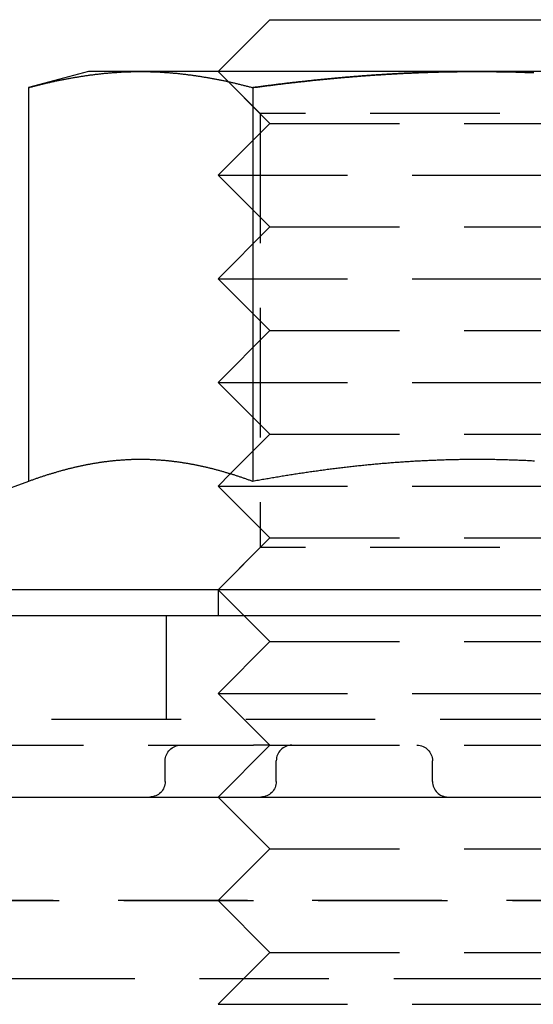
# Model space of a CAD drawing. Extents: x 306 to 829, y -246 to 407.
# Drawn here: x 360 to 370, y 388 to 407 of the extents above; entities that cross this region are included whole.
import ezdxf

# ---------------------------------------------------------------- set-up
doc = ezdxf.new("R2010")
doc.units = 0
doc.header["$LTSCALE"] = 10
doc.linetypes.add('VERDECKT', pattern=[0.375, 0.25, -0.125])
doc.layers.get('0').update_dxf_attribs({"linetype": 'CONTINUOUS'})
doc.layers.add('STEMPEL', color=3, linetype='CONTINUOUS')

# ---------------------------------------------------------------- blocks, each defined once
blk = doc.blocks.new('A$C406EFD8E')
at = {"extrusion": (0, 1, -2e-16)}
for p, q in [((59.635459, 240), (58.635459, 239)), ((59.635459, 240), (67.635459, 240)), ((56.135459, 239), (54.975205, 238.689111)), ((57.140269, 239), (56.135459, 239)), ((63.635459, 239), (57.140269, 239)), ((70.13065, 239), (63.635459, 239)), ((54.975205, 238.689111), (54.975205, 231.090357)), ((59.305332, 238.689111), (59.305332, 231.090357)), ((58.871297, 231.235838), (58.871251, 231.235792)), ((54.975205, 231.090357), (53.228944, 230.454769)), ((63.635459, 229), (53.485459, 229)), ((73.785459, 229), (63.635459, 229)), ((44.170993, 228.5), (83.099926, 228.5)), ((8.067044, 225), (119.203875, 225))]:
    blk.add_line(p, q, dxfattribs=at)
at = {"color": 1, "linetype": 'VERDECKT', "extrusion": (0, 1, -2e-16)}
for p, q in [((59.635459, 238), (58.635459, 239)), ((59.447459, 238.188), (58.635459, 239)), ((67.823459, 238.188), (59.447459, 238.188)), ((59.447459, 238.188), (59.447459, 229.812)), ((59.635459, 238), (58.635459, 237)), ((59.635459, 238), (67.635459, 238)), ((58.635459, 237), (68.635459, 237)), ((59.635459, 236), (58.635459, 237)), ((59.635459, 236), (58.635459, 235)), ((59.635459, 236), (67.635459, 236)), ((58.635459, 235), (68.635459, 235)), ((59.635459, 234), (58.635459, 235)), ((59.635459, 234), (58.635459, 233)), ((59.635459, 234), (67.635459, 234)), ((58.635459, 233), (68.635459, 233)), ((59.635459, 232), (58.635459, 233)), ((59.635459, 232), (58.871297, 231.235838)), ((59.635459, 232), (67.635459, 232)), ((58.871251, 231.235792), (58.635459, 231)), ((58.635459, 231), (68.635459, 231)), ((59.635459, 230), (58.635459, 231)), ((59.635459, 230), (58.635459, 229)), ((59.635459, 230), (67.635459, 230)), ((59.447459, 229.812), (58.635459, 229)), ((67.823459, 229.812), (59.447459, 229.812)), ((59.635459, 228), (58.635459, 229)), ((58.635459, 229), (58.635459, 228.5)), ((57.635459, 228.5), (57.635459, 226.5)), ((59.635459, 228), (58.635459, 227)), ((59.635459, 228), (67.635459, 228)), ((58.635459, 227), (68.635459, 227)), ((59.635459, 226), (58.635459, 227)), ((44.170993, 226.5), (83.099926, 226.5)), ((53.538719, 226), (59.318956, 226)), ((59.635459, 226), (58.635459, 225)), ((59.635459, 226), (59.318956, 226)), ((59.635459, 226), (67.635459, 226)), ((57.615116, 225.3), (57.615116, 225.7)), ((59.759348, 225.3), (59.759348, 225.7)), ((62.77541, 225.3), (62.77541, 225.7)), ((59.635459, 224), (58.635459, 225)), ((59.635459, 224), (58.635459, 223)), ((59.635459, 224), (67.635459, 224)), ((8.067044, 223), (119.203875, 223)), ((119.203875, 223), (8.067044, 223)), ((59.635459, 222), (58.635459, 223)), ((59.635459, 222), (58.635459, 221)), ((59.635459, 222), (67.635459, 222)), ((5.775756, 221.5), (63.635459, 221.5)), ((63.635459, 221.5), (121.495162, 221.5)), ((58.635459, 221), (68.635459, 221))]:
    blk.add_line(p, q, dxfattribs=at)
for points in [[(54.9752, 238.689, 0), (54.9923, 238.694, 0), (55.0093, 238.698, 0), (55.0263, 238.703, 0), (55.0434, 238.707, 0), (55.0604, 238.712, 0), (55.0775, 238.716, 0), (55.0945, 238.72, 0), (55.1116, 238.725, 0), (55.1286, 238.729, 0), (55.1457, 238.733, 0), (55.1627, 238.738, 0), (55.1798, 238.742, 0), (55.1968, 238.746, 0), (55.2139, 238.75, 0), (55.2309, 238.754, 0), (55.248, 238.759, 0), (55.265, 238.763, 0), (55.2821, 238.767, 0), (55.2991, 238.771, 0), (55.3162, 238.775, 0), (55.3332, 238.779, 0), (55.3503, 238.783, 0), (55.3673, 238.786, 0), (55.3844, 238.79, 0), (55.4014, 238.794, 0), (55.4184, 238.798, 0), (55.4355, 238.802, 0), (55.4525, 238.806, 0), (55.4696, 238.809, 0), (55.4866, 238.813, 0), (55.5037, 238.817, 0), (55.5207, 238.82, 0), (55.5378, 238.824, 0), (55.5548, 238.827, 0), (55.5719, 238.831, 0), (55.5889, 238.834, 0), (55.606, 238.838, 0), (55.623, 238.841, 0), (55.6401, 238.845, 0), (55.6571, 238.848, 0), (55.6742, 238.851, 0), (55.6912, 238.855, 0), (55.7083, 238.858, 0), (55.7253, 238.861, 0), (55.7424, 238.864, 0), (55.7594, 238.867, 0), (55.7764, 238.871, 0), (55.7935, 238.874, 0), (55.8105, 238.877, 0), (55.8276, 238.88, 0), (55.8446, 238.883, 0), (55.8617, 238.886, 0), (55.8787, 238.889, 0), (55.8958, 238.891, 0), (55.9128, 238.894, 0), (55.9299, 238.897, 0), (55.9469, 238.9, 0), (55.964, 238.903, 0), (55.981, 238.905, 0), (55.9981, 238.908, 0), (56.0151, 238.911, 0), (56.0322, 238.913, 0), (56.0492, 238.916, 0), (56.0663, 238.918, 0), (56.0833, 238.921, 0), (56.1004, 238.923, 0), (56.1174, 238.926, 0), (56.1345, 238.928, 0), (56.1515, 238.93, 0), (56.1685, 238.933, 0), (56.1856, 238.935, 0), (56.2026, 238.937, 0), (56.2197, 238.939, 0), (56.2367, 238.942, 0), (56.2538, 238.944, 0), (56.2708, 238.946, 0), (56.2879, 238.948, 0), (56.3049, 238.95, 0), (56.322, 238.952, 0), (56.339, 238.954, 0), (56.3561, 238.956, 0), (56.3731, 238.958, 0), (56.3902, 238.959, 0), (56.4072, 238.961, 0), (56.4243, 238.963, 0), (56.4413, 238.965, 0), (56.4584, 238.966, 0), (56.4754, 238.968, 0), (56.4925, 238.97, 0), (56.5095, 238.971, 0), (56.5266, 238.973, 0), (56.5436, 238.974, 0), (56.5606, 238.976, 0), (56.5777, 238.977, 0), (56.5947, 238.978, 0), (56.6118, 238.98, 0), (56.6288, 238.981, 0), (56.6459, 238.982, 0), (56.6629, 238.983, 0), (56.68, 238.984, 0), (56.697, 238.986, 0), (56.7141, 238.987, 0), (56.7311, 238.988, 0), (56.7482, 238.989, 0), (56.7652, 238.99, 0), (56.7823, 238.991, 0), (56.7993, 238.991, 0), (56.8164, 238.992, 0), (56.8334, 238.993, 0), (56.8505, 238.994, 0), (56.8675, 238.994, 0), (56.8846, 238.995, 0), (56.9016, 238.996, 0), (56.9186, 238.996, 0), (56.9357, 238.997, 0), (56.9527, 238.997, 0), (56.9698, 238.998, 0), (56.9868, 238.998, 0), (57.0039, 238.999, 0), (57.0209, 238.999, 0), (57.038, 238.999, 0), (57.055, 238.999, 0), (57.0721, 239, 0), (57.0891, 239, 0), (57.1062, 239, 0), (57.1232, 239, 0), (57.1403, 239, 0)], [(57.1403, 239, 0), (57.1573, 239, 0), (57.1744, 239, 0), (57.1914, 239, 0), (57.2085, 239, 0), (57.2255, 238.999, 0), (57.2426, 238.999, 0), (57.2596, 238.999, 0), (57.2767, 238.999, 0), (57.2937, 238.998, 0), (57.3107, 238.998, 0), (57.3278, 238.997, 0), (57.3448, 238.997, 0), (57.3619, 238.996, 0), (57.3789, 238.996, 0), (57.396, 238.995, 0), (57.413, 238.994, 0), (57.4301, 238.994, 0), (57.4471, 238.993, 0), (57.4642, 238.992, 0), (57.4812, 238.991, 0), (57.4983, 238.991, 0), (57.5153, 238.99, 0), (57.5324, 238.989, 0), (57.5494, 238.988, 0), (57.5665, 238.987, 0), (57.5835, 238.986, 0), (57.6006, 238.984, 0), (57.6176, 238.983, 0), (57.6347, 238.982, 0), (57.6517, 238.981, 0), (57.6687, 238.98, 0), (57.6858, 238.978, 0), (57.7028, 238.977, 0), (57.7199, 238.976, 0), (57.7369, 238.974, 0), (57.754, 238.973, 0), (57.771, 238.971, 0), (57.7881, 238.97, 0), (57.8051, 238.968, 0), (57.8222, 238.966, 0), (57.8392, 238.965, 0), (57.8563, 238.963, 0), (57.8733, 238.961, 0), (57.8904, 238.959, 0), (57.9074, 238.958, 0), (57.9245, 238.956, 0), (57.9415, 238.954, 0), (57.9586, 238.952, 0), (57.9756, 238.95, 0), (57.9927, 238.948, 0), (58.0097, 238.946, 0), (58.0268, 238.944, 0), (58.0438, 238.942, 0), (58.0608, 238.939, 0), (58.0779, 238.937, 0), (58.0949, 238.935, 0), (58.112, 238.933, 0), (58.129, 238.93, 0), (58.1461, 238.928, 0), (58.1631, 238.926, 0), (58.1802, 238.923, 0), (58.1972, 238.921, 0), (58.2143, 238.918, 0), (58.2313, 238.916, 0), (58.2484, 238.913, 0), (58.2654, 238.911, 0), (58.2825, 238.908, 0), (58.2995, 238.905, 0), (58.3166, 238.903, 0), (58.3336, 238.9, 0), (58.3507, 238.897, 0), (58.3677, 238.894, 0), (58.3848, 238.891, 0), (58.4018, 238.889, 0), (58.4188, 238.886, 0), (58.4359, 238.883, 0), (58.4529, 238.88, 0), (58.47, 238.877, 0), (58.487, 238.874, 0), (58.5041, 238.871, 0), (58.5211, 238.867, 0), (58.5382, 238.864, 0), (58.5552, 238.861, 0), (58.5723, 238.858, 0), (58.5893, 238.855, 0), (58.6064, 238.851, 0), (58.6234, 238.848, 0), (58.6405, 238.845, 0), (58.6575, 238.841, 0), (58.6746, 238.838, 0), (58.6916, 238.834, 0), (58.7087, 238.831, 0), (58.7257, 238.827, 0), (58.7428, 238.824, 0), (58.7598, 238.82, 0), (58.7769, 238.817, 0), (58.7939, 238.813, 0), (58.8109, 238.809, 0), (58.828, 238.806, 0), (58.845, 238.802, 0), (58.8621, 238.798, 0), (58.8791, 238.794, 0), (58.8962, 238.79, 0), (58.9132, 238.786, 0), (58.9303, 238.783, 0), (58.9473, 238.779, 0), (58.9644, 238.775, 0), (58.9814, 238.771, 0), (58.9985, 238.767, 0), (59.0155, 238.763, 0), (59.0326, 238.759, 0), (59.0496, 238.754, 0), (59.0667, 238.75, 0), (59.0837, 238.746, 0), (59.1008, 238.742, 0), (59.1178, 238.738, 0), (59.1349, 238.733, 0), (59.1519, 238.729, 0), (59.169, 238.725, 0), (59.186, 238.72, 0), (59.203, 238.716, 0), (59.2201, 238.712, 0), (59.2371, 238.707, 0), (59.2542, 238.703, 0), (59.2712, 238.698, 0), (59.2883, 238.694, 0), (59.3053, 238.689, 0)], [(59.3053, 238.689, 0), (59.3279, 238.692, 0), (59.3505, 238.695, 0), (59.3732, 238.698, 0), (59.3958, 238.701, 0), (59.4184, 238.704, 0), (59.441, 238.707, 0), (59.4636, 238.71, 0), (59.4862, 238.713, 0), (59.5089, 238.716, 0), (59.5315, 238.719, 0), (59.5541, 238.722, 0), (59.5768, 238.725, 0), (59.5994, 238.727, 0), (59.622, 238.73, 0), (59.6447, 238.733, 0), (59.6673, 238.736, 0), (59.69, 238.739, 0), (59.7126, 238.742, 0), (59.7353, 238.744, 0), (59.7579, 238.747, 0), (59.7806, 238.75, 0), (59.8032, 238.753, 0), (59.8259, 238.756, 0), (59.8485, 238.758, 0), (59.8712, 238.761, 0), (59.8939, 238.764, 0), (59.9165, 238.766, 0), (59.9392, 238.769, 0), (59.9619, 238.772, 0), (59.9845, 238.775, 0), (60.0072, 238.777, 0), (60.0299, 238.78, 0), (60.0526, 238.782, 0), (60.0752, 238.785, 0), (60.0979, 238.788, 0), (60.1206, 238.79, 0), (60.1433, 238.793, 0), (60.166, 238.795, 0), (60.1886, 238.798, 0), (60.2113, 238.8, 0), (60.234, 238.803, 0), (60.2567, 238.805, 0), (60.2794, 238.808, 0), (60.3021, 238.81, 0), (60.3248, 238.813, 0), (60.3475, 238.815, 0), (60.3701, 238.818, 0), (60.3928, 238.82, 0), (60.4155, 238.823, 0), (60.4382, 238.825, 0), (60.4609, 238.827, 0), (60.4836, 238.83, 0), (60.5063, 238.832, 0), (60.529, 238.834, 0), (60.5517, 238.837, 0), (60.5744, 238.839, 0), (60.5971, 238.841, 0), (60.6198, 238.844, 0), (60.6425, 238.846, 0), (60.6652, 238.848, 0), (60.6879, 238.85, 0), (60.7106, 238.853, 0), (60.7333, 238.855, 0), (60.756, 238.857, 0), (60.7787, 238.859, 0), (60.8014, 238.861, 0), (60.8241, 238.863, 0), (60.8468, 238.866, 0), (60.8695, 238.868, 0), (60.8922, 238.87, 0), (60.9149, 238.872, 0), (60.9376, 238.874, 0), (60.9603, 238.876, 0), (60.983, 238.878, 0), (61.0057, 238.88, 0), (61.0284, 238.882, 0), (61.0511, 238.884, 0), (61.0738, 238.886, 0), (61.0966, 238.888, 0), (61.1193, 238.89, 0), (61.142, 238.892, 0), (61.1647, 238.894, 0), (61.1873, 238.896, 0), (61.21, 238.898, 0), (61.2327, 238.899, 0), (61.2554, 238.901, 0), (61.2781, 238.903, 0), (61.3008, 238.905, 0), (61.3235, 238.907, 0), (61.3462, 238.908, 0), (61.3689, 238.91, 0), (61.3916, 238.912, 0), (61.4143, 238.914, 0), (61.437, 238.915, 0), (61.4597, 238.917, 0), (61.4824, 238.919, 0), (61.5051, 238.92, 0), (61.5277, 238.922, 0), (61.5504, 238.924, 0), (61.5731, 238.925, 0), (61.5958, 238.927, 0), (61.6185, 238.929, 0), (61.6412, 238.93, 0), (61.6639, 238.932, 0), (61.6865, 238.933, 0), (61.7092, 238.935, 0), (61.7319, 238.936, 0), (61.7546, 238.938, 0), (61.7773, 238.939, 0), (61.7999, 238.941, 0), (61.8226, 238.942, 0), (61.8453, 238.944, 0), (61.868, 238.945, 0), (61.8907, 238.946, 0), (61.9133, 238.948, 0), (61.936, 238.949, 0), (61.9587, 238.95, 0), (61.9814, 238.952, 0), (62.0041, 238.953, 0), (62.0267, 238.954, 0), (62.0494, 238.956, 0), (62.0721, 238.957, 0), (62.0948, 238.958, 0), (62.1174, 238.959, 0), (62.1401, 238.96, 0), (62.1628, 238.962, 0), (62.1855, 238.963, 0), (62.2081, 238.964, 0), (62.2308, 238.965, 0), (62.2535, 238.966, 0), (62.2761, 238.967, 0), (62.2988, 238.968, 0), (62.3215, 238.969, 0), (62.3441, 238.97, 0), (62.3668, 238.971, 0), (62.3895, 238.972, 0), (62.4122, 238.973, 0), (62.4348, 238.974, 0), (62.4575, 238.975, 0), (62.4802, 238.976, 0), (62.5028, 238.977, 0), (62.5255, 238.978, 0), (62.5481, 238.979, 0), (62.5708, 238.98, 0), (62.5935, 238.981, 0), (62.6161, 238.981, 0), (62.6388, 238.982, 0), (62.6615, 238.983, 0), (62.6841, 238.984, 0), (62.7068, 238.985, 0), (62.7294, 238.985, 0), (62.7521, 238.986, 0), (62.7748, 238.987, 0), (62.7974, 238.987, 0), (62.8201, 238.988, 0), (62.8427, 238.989, 0), (62.8654, 238.989, 0), (62.8881, 238.99, 0), (62.9107, 238.991, 0), (62.9334, 238.991, 0), (62.956, 238.992, 0), (62.9787, 238.992, 0), (63.0013, 238.993, 0), (63.024, 238.993, 0), (63.0466, 238.994, 0), (63.0693, 238.994, 0), (63.092, 238.995, 0), (63.1146, 238.995, 0), (63.1373, 238.996, 0), (63.1599, 238.996, 0), (63.1826, 238.996, 0), (63.2052, 238.997, 0), (63.2279, 238.997, 0), (63.2505, 238.997, 0), (63.2732, 238.998, 0), (63.2958, 238.998, 0), (63.3185, 238.998, 0), (63.3411, 238.998, 0), (63.3637, 238.999, 0), (63.3864, 238.999, 0), (63.409, 238.999, 0), (63.4317, 238.999, 0), (63.4543, 238.999, 0), (63.477, 239, 0), (63.4996, 239, 0), (63.5223, 239, 0), (63.5449, 239, 0), (63.5675, 239, 0), (63.5902, 239, 0), (63.6128, 239, 0), (63.6355, 239, 0)], [(63.6355, 239, 0), (63.6696, 239, 0), (63.7038, 239, 0), (63.7379, 239, 0), (63.7721, 239, 0), (63.8063, 238.999, 0), (63.8404, 238.999, 0), (63.8746, 238.999, 0), (63.9087, 238.999, 0), (63.9429, 238.998, 0), (63.9771, 238.998, 0), (64.0112, 238.997, 0), (64.0454, 238.997, 0), (64.0795, 238.996, 0), (64.1137, 238.996, 0), (64.1478, 238.995, 0), (64.1819, 238.994, 0), (64.2161, 238.994, 0), (64.2502, 238.993, 0), (64.2844, 238.992, 0), (64.3185, 238.991, 0), (64.3527, 238.991, 0), (64.3868, 238.99, 0), (64.4209, 238.989, 0), (64.4551, 238.988, 0), (64.4892, 238.987, 0), (64.5233, 238.986, 0), (64.5575, 238.984, 0), (64.5916, 238.983, 0), (64.6257, 238.982, 0), (64.6599, 238.981, 0), (64.694, 238.98, 0), (64.7281, 238.978, 0)], [(59.3053, 231.09, 0), (59.2902, 231.096, 0), (59.2752, 231.101, 0), (59.2601, 231.107, 0), (59.245, 231.112, 0), (59.2299, 231.117, 0), (59.2148, 231.123, 0), (59.1997, 231.128, 0), (59.1846, 231.133, 0), (59.1695, 231.139, 0), (59.1545, 231.144, 0), (59.1394, 231.149, 0), (59.1243, 231.154, 0), (59.1092, 231.159, 0), (59.0941, 231.164, 0), (59.079, 231.169, 0), (59.0639, 231.174, 0), (59.0488, 231.179, 0), (59.0338, 231.184, 0), (59.0187, 231.189, 0), (59.0036, 231.194, 0), (58.9885, 231.199, 0), (58.9734, 231.204, 0), (58.9583, 231.209, 0), (58.9432, 231.214, 0), (58.9281, 231.218, 0), (58.9131, 231.223, 0), (58.898, 231.228, 0), (58.8829, 231.232, 0), (58.8678, 231.237, 0), (58.8527, 231.241, 0), (58.8376, 231.246, 0), (58.8225, 231.251, 0), (58.8074, 231.255, 0), (58.7924, 231.259, 0), (58.7773, 231.264, 0), (58.7622, 231.268, 0), (58.7471, 231.273, 0), (58.732, 231.277, 0), (58.7169, 231.281, 0), (58.7018, 231.285, 0), (58.6867, 231.29, 0), (58.6717, 231.294, 0), (58.6566, 231.298, 0), (58.6415, 231.302, 0), (58.6264, 231.306, 0), (58.6113, 231.31, 0), (58.5962, 231.314, 0), (58.5811, 231.318, 0), (58.566, 231.322, 0), (58.551, 231.326, 0), (58.5359, 231.33, 0), (58.5208, 231.334, 0), (58.5057, 231.337, 0), (58.4906, 231.341, 0), (58.4755, 231.345, 0), (58.4604, 231.348, 0), (58.4453, 231.352, 0), (58.4303, 231.356, 0), (58.4152, 231.359, 0), (58.4001, 231.363, 0), (58.385, 231.366, 0), (58.3699, 231.37, 0), (58.3548, 231.373, 0), (58.3397, 231.376, 0), (58.3246, 231.38, 0), (58.3096, 231.383, 0), (58.2945, 231.386, 0), (58.2794, 231.389, 0), (58.2643, 231.393, 0), (58.2492, 231.396, 0), (58.2341, 231.399, 0), (58.219, 231.402, 0), (58.2039, 231.405, 0), (58.1889, 231.408, 0), (58.1738, 231.411, 0), (58.1587, 231.414, 0), (58.1436, 231.417, 0), (58.1285, 231.419, 0), (58.1134, 231.422, 0), (58.0983, 231.425, 0), (58.0832, 231.428, 0), (58.0682, 231.43, 0), (58.0531, 231.433, 0), (58.038, 231.435, 0), (58.0229, 231.438, 0), (58.0078, 231.441, 0), (57.9927, 231.443, 0), (57.9776, 231.445, 0), (57.9625, 231.448, 0), (57.9475, 231.45, 0), (57.9324, 231.452, 0), (57.9173, 231.455, 0), (57.9022, 231.457, 0), (57.8871, 231.459, 0), (57.872, 231.461, 0), (57.8569, 231.463, 0), (57.8418, 231.465, 0), (57.8268, 231.467, 0), (57.8117, 231.469, 0), (57.7966, 231.471, 0), (57.7815, 231.473, 0), (57.7664, 231.475, 0), (57.7513, 231.477, 0), (57.7362, 231.478, 0), (57.7211, 231.48, 0), (57.7061, 231.482, 0), (57.691, 231.483, 0), (57.6759, 231.485, 0), (57.6608, 231.486, 0), (57.6457, 231.488, 0), (57.6306, 231.489, 0), (57.6155, 231.491, 0), (57.6004, 231.492, 0), (57.5854, 231.493, 0), (57.5703, 231.495, 0), (57.5552, 231.496, 0), (57.5401, 231.497, 0), (57.525, 231.498, 0), (57.5099, 231.499, 0), (57.4948, 231.5, 0), (57.4797, 231.501, 0), (57.4647, 231.502, 0), (57.4496, 231.503, 0), (57.4345, 231.504, 0), (57.4194, 231.505, 0), (57.4043, 231.506, 0), (57.3892, 231.507, 0), (57.3741, 231.507, 0), (57.359, 231.508, 0), (57.344, 231.509, 0), (57.3289, 231.509, 0), (57.3138, 231.51, 0), (57.2987, 231.51, 0), (57.2836, 231.511, 0), (57.2685, 231.511, 0), (57.2534, 231.511, 0), (57.2383, 231.512, 0), (57.2233, 231.512, 0), (57.2082, 231.512, 0), (57.1931, 231.512, 0), (57.178, 231.513, 0), (57.1629, 231.513, 0), (57.1478, 231.513, 0), (57.1327, 231.513, 0), (57.1176, 231.513, 0), (57.1026, 231.513, 0), (57.0875, 231.512, 0), (57.0724, 231.512, 0), (57.0573, 231.512, 0), (57.0422, 231.512, 0), (57.0271, 231.511, 0), (57.012, 231.511, 0), (56.9969, 231.511, 0), (56.9818, 231.51, 0), (56.9668, 231.51, 0), (56.9517, 231.509, 0), (56.9366, 231.509, 0), (56.9215, 231.508, 0), (56.9064, 231.507, 0), (56.8913, 231.507, 0), (56.8762, 231.506, 0), (56.8611, 231.505, 0), (56.8461, 231.504, 0), (56.831, 231.503, 0), (56.8159, 231.502, 0), (56.8008, 231.501, 0), (56.7857, 231.5, 0), (56.7706, 231.499, 0), (56.7555, 231.498, 0), (56.7404, 231.497, 0), (56.7254, 231.496, 0), (56.7103, 231.495, 0), (56.6952, 231.493, 0), (56.6801, 231.492, 0), (56.665, 231.491, 0), (56.6499, 231.489, 0), (56.6348, 231.488, 0), (56.6197, 231.486, 0), (56.6047, 231.485, 0), (56.5896, 231.483, 0), (56.5745, 231.482, 0), (56.5594, 231.48, 0), (56.5443, 231.478, 0), (56.5292, 231.477, 0), (56.5141, 231.475, 0), (56.499, 231.473, 0), (56.484, 231.471, 0), (56.4689, 231.469, 0), (56.4538, 231.467, 0), (56.4387, 231.465, 0), (56.4236, 231.463, 0), (56.4085, 231.461, 0), (56.3934, 231.459, 0), (56.3783, 231.457, 0), (56.3633, 231.455, 0), (56.3482, 231.452, 0), (56.3331, 231.45, 0), (56.318, 231.448, 0), (56.3029, 231.445, 0), (56.2878, 231.443, 0), (56.2727, 231.441, 0), (56.2576, 231.438, 0), (56.2426, 231.435, 0), (56.2275, 231.433, 0), (56.2124, 231.43, 0), (56.1973, 231.428, 0), (56.1822, 231.425, 0), (56.1671, 231.422, 0), (56.152, 231.419, 0), (56.1369, 231.417, 0), (56.1219, 231.414, 0), (56.1068, 231.411, 0), (56.0917, 231.408, 0), (56.0766, 231.405, 0), (56.0615, 231.402, 0), (56.0464, 231.399, 0), (56.0313, 231.396, 0), (56.0162, 231.393, 0), (56.0012, 231.389, 0), (55.9861, 231.386, 0), (55.971, 231.383, 0), (55.9559, 231.38, 0), (55.9408, 231.376, 0), (55.9257, 231.373, 0), (55.9106, 231.37, 0), (55.8955, 231.366, 0), (55.8805, 231.363, 0), (55.8654, 231.359, 0), (55.8503, 231.356, 0), (55.8352, 231.352, 0), (55.8201, 231.348, 0), (55.805, 231.345, 0), (55.7899, 231.341, 0), (55.7748, 231.337, 0), (55.7598, 231.334, 0), (55.7447, 231.33, 0), (55.7296, 231.326, 0), (55.7145, 231.322, 0), (55.6994, 231.318, 0), (55.6843, 231.314, 0), (55.6692, 231.31, 0), (55.6541, 231.306, 0), (55.6391, 231.302, 0), (55.624, 231.298, 0), (55.6089, 231.294, 0), (55.5938, 231.29, 0), (55.5787, 231.285, 0), (55.5636, 231.281, 0), (55.5485, 231.277, 0), (55.5334, 231.273, 0), (55.5184, 231.268, 0), (55.5033, 231.264, 0), (55.4882, 231.259, 0), (55.4731, 231.255, 0), (55.458, 231.251, 0), (55.4429, 231.246, 0), (55.4278, 231.241, 0), (55.4127, 231.237, 0), (55.3977, 231.232, 0), (55.3826, 231.228, 0), (55.3675, 231.223, 0), (55.3524, 231.218, 0), (55.3373, 231.214, 0), (55.3222, 231.209, 0), (55.3071, 231.204, 0), (55.292, 231.199, 0), (55.277, 231.194, 0), (55.2619, 231.189, 0), (55.2468, 231.184, 0), (55.2317, 231.179, 0), (55.2166, 231.174, 0), (55.2015, 231.169, 0), (55.1864, 231.164, 0), (55.1713, 231.159, 0), (55.1563, 231.154, 0), (55.1412, 231.149, 0), (55.1261, 231.144, 0), (55.111, 231.139, 0), (55.0959, 231.133, 0), (55.0808, 231.128, 0), (55.0657, 231.123, 0), (55.0506, 231.117, 0), (55.0356, 231.112, 0), (55.0205, 231.107, 0), (55.0054, 231.101, 0), (54.9903, 231.096, 0), (54.9752, 231.09, 0)], [(64.7414, 231.483, 0), (64.7143, 231.484, 0), (64.6871, 231.486, 0), (64.66, 231.487, 0), (64.6328, 231.489, 0), (64.6057, 231.49, 0), (64.5786, 231.491, 0), (64.5514, 231.492, 0), (64.5243, 231.493, 0), (64.4972, 231.495, 0), (64.47, 231.496, 0), (64.4429, 231.497, 0), (64.4157, 231.498, 0), (64.3886, 231.499, 0), (64.3614, 231.5, 0), (64.3343, 231.501, 0), (64.3071, 231.502, 0), (64.28, 231.503, 0), (64.2528, 231.503, 0), (64.2257, 231.504, 0), (64.1986, 231.505, 0), (64.1714, 231.506, 0), (64.1442, 231.506, 0), (64.1171, 231.507, 0), (64.0899, 231.508, 0), (64.0628, 231.508, 0), (64.0356, 231.509, 0), (64.0085, 231.509, 0), (63.9813, 231.51, 0), (63.9542, 231.51, 0), (63.927, 231.511, 0), (63.8999, 231.511, 0), (63.8727, 231.511, 0), (63.8455, 231.512, 0), (63.8184, 231.512, 0), (63.7912, 231.512, 0), (63.7641, 231.512, 0), (63.7369, 231.512, 0), (63.7097, 231.513, 0), (63.6826, 231.513, 0), (63.6554, 231.513, 0), (63.6282, 231.513, 0), (63.6011, 231.513, 0), (63.5739, 231.513, 0), (63.5467, 231.512, 0), (63.5196, 231.512, 0), (63.4924, 231.512, 0), (63.4652, 231.512, 0), (63.4381, 231.512, 0), (63.4109, 231.511, 0), (63.3837, 231.511, 0), (63.3565, 231.511, 0), (63.3294, 231.51, 0), (63.3022, 231.51, 0), (63.275, 231.509, 0), (63.2478, 231.509, 0), (63.2207, 231.508, 0), (63.1935, 231.508, 0), (63.1663, 231.507, 0), (63.1391, 231.507, 0), (63.1119, 231.506, 0), (63.0848, 231.505, 0), (63.0576, 231.504, 0), (63.0304, 231.504, 0), (63.0032, 231.503, 0), (62.976, 231.502, 0), (62.9488, 231.501, 0), (62.9217, 231.5, 0), (62.8945, 231.499, 0), (62.8673, 231.498, 0), (62.8401, 231.497, 0), (62.8129, 231.496, 0), (62.7857, 231.495, 0), (62.7585, 231.494, 0), (62.7313, 231.493, 0), (62.7042, 231.492, 0), (62.677, 231.49, 0), (62.6498, 231.489, 0), (62.6226, 231.488, 0), (62.5954, 231.486, 0), (62.5682, 231.485, 0), (62.541, 231.484, 0), (62.5138, 231.482, 0), (62.4866, 231.481, 0), (62.4594, 231.479, 0), (62.4322, 231.478, 0), (62.405, 231.476, 0), (62.3778, 231.474, 0), (62.3506, 231.473, 0), (62.3234, 231.471, 0), (62.2962, 231.469, 0), (62.269, 231.468, 0), (62.2418, 231.466, 0), (62.2146, 231.464, 0), (62.1874, 231.462, 0), (62.1602, 231.46, 0), (62.133, 231.458, 0), (62.1057, 231.456, 0), (62.0785, 231.454, 0), (62.0513, 231.452, 0), (62.0241, 231.45, 0), (61.9969, 231.448, 0), (61.9697, 231.446, 0), (61.9425, 231.444, 0), (61.9153, 231.442, 0), (61.8881, 231.439, 0), (61.8608, 231.437, 0), (61.8336, 231.435, 0), (61.8064, 231.433, 0), (61.7792, 231.43, 0), (61.752, 231.428, 0), (61.7248, 231.425, 0), (61.6975, 231.423, 0), (61.6703, 231.42, 0), (61.6431, 231.418, 0), (61.6159, 231.415, 0), (61.5887, 231.413, 0), (61.5614, 231.41, 0), (61.5342, 231.408, 0), (61.507, 231.405, 0), (61.4798, 231.402, 0), (61.4525, 231.399, 0), (61.4253, 231.397, 0), (61.3981, 231.394, 0), (61.3709, 231.391, 0), (61.3436, 231.388, 0), (61.3164, 231.385, 0), (61.2892, 231.382, 0), (61.2619, 231.379, 0), (61.2347, 231.376, 0), (61.2074, 231.373, 0), (61.1802, 231.37, 0), (61.153, 231.367, 0), (61.1257, 231.364, 0), (61.0985, 231.361, 0), (61.0712, 231.357, 0), (61.044, 231.354, 0), (61.0167, 231.351, 0), (60.9895, 231.348, 0), (60.9623, 231.344, 0), (60.935, 231.341, 0), (60.9078, 231.338, 0), (60.8805, 231.334, 0), (60.8533, 231.331, 0), (60.826, 231.327, 0), (60.7988, 231.324, 0), (60.7716, 231.32, 0), (60.7443, 231.317, 0), (60.7171, 231.313, 0), (60.6899, 231.31, 0), (60.6626, 231.306, 0), (60.6354, 231.302, 0), (60.6082, 231.299, 0), (60.5809, 231.295, 0), (60.5537, 231.291, 0), (60.5265, 231.287, 0), (60.4993, 231.284, 0), (60.472, 231.28, 0), (60.4448, 231.276, 0), (60.4176, 231.272, 0), (60.3904, 231.268, 0), (60.3632, 231.264, 0), (60.336, 231.26, 0), (60.3088, 231.256, 0), (60.2816, 231.252, 0), (60.2544, 231.248, 0), (60.2272, 231.244, 0), (60.2, 231.24, 0), (60.1728, 231.236, 0), (60.1456, 231.232, 0), (60.1184, 231.227, 0), (60.0912, 231.223, 0), (60.0641, 231.219, 0), (60.0369, 231.215, 0), (60.0097, 231.21, 0), (59.9826, 231.206, 0), (59.9554, 231.202, 0), (59.9283, 231.197, 0), (59.9011, 231.193, 0), (59.874, 231.189, 0), (59.8468, 231.184, 0), (59.8197, 231.18, 0), (59.7926, 231.175, 0), (59.7655, 231.171, 0), (59.7383, 231.166, 0), (59.7112, 231.162, 0), (59.6841, 231.157, 0), (59.657, 231.152, 0), (59.6299, 231.148, 0), (59.6028, 231.143, 0), (59.5758, 231.138, 0), (59.5487, 231.134, 0), (59.5216, 231.129, 0), (59.4946, 231.124, 0), (59.4675, 231.119, 0), (59.4405, 231.115, 0), (59.4134, 231.11, 0), (59.3864, 231.105, 0), (59.3594, 231.1, 0), (59.3323, 231.095, 0), (59.3053, 231.09, 0)]]:
    blk.add_polyline3d(points)
at = {"color": 1}
blk.add_polyline3d([(63.6355, 239, 0), (63.6128, 239, 0), (63.5902, 239, 0), (63.5675, 239, 0), (63.5449, 239, 0), (63.5223, 239, 0), (63.4996, 239, 0), (63.477, 239, 0), (63.4543, 238.999, 0), (63.4317, 238.999, 0), (63.409, 238.999, 0), (63.3864, 238.999, 0), (63.3637, 238.999, 0), (63.3411, 238.998, 0), (63.3185, 238.998, 0), (63.2958, 238.998, 0), (63.2732, 238.998, 0), (63.2505, 238.997, 0), (63.2279, 238.997, 0), (63.2052, 238.997, 0), (63.1826, 238.996, 0), (63.1599, 238.996, 0), (63.1373, 238.996, 0), (63.1146, 238.995, 0), (63.092, 238.995, 0), (63.0693, 238.994, 0), (63.0466, 238.994, 0), (63.024, 238.993, 0), (63.0013, 238.993, 0), (62.9787, 238.992, 0), (62.956, 238.992, 0), (62.9334, 238.991, 0), (62.9107, 238.991, 0), (62.8881, 238.99, 0), (62.8654, 238.989, 0), (62.8427, 238.989, 0), (62.8201, 238.988, 0), (62.7974, 238.987, 0), (62.7748, 238.987, 0), (62.7521, 238.986, 0), (62.7294, 238.985, 0), (62.7068, 238.985, 0), (62.6841, 238.984, 0), (62.6615, 238.983, 0), (62.6388, 238.982, 0), (62.6161, 238.981, 0), (62.5935, 238.981, 0), (62.5708, 238.98, 0), (62.5481, 238.979, 0), (62.5255, 238.978, 0), (62.5028, 238.977, 0), (62.4802, 238.976, 0), (62.4575, 238.975, 0), (62.4348, 238.974, 0), (62.4122, 238.973, 0), (62.3895, 238.972, 0), (62.3668, 238.971, 0), (62.3441, 238.97, 0), (62.3215, 238.969, 0), (62.2988, 238.968, 0), (62.2761, 238.967, 0), (62.2535, 238.966, 0), (62.2308, 238.965, 0), (62.2081, 238.964, 0), (62.1855, 238.963, 0), (62.1628, 238.962, 0), (62.1401, 238.96, 0), (62.1174, 238.959, 0), (62.0948, 238.958, 0), (62.0721, 238.957, 0), (62.0494, 238.956, 0), (62.0267, 238.954, 0), (62.0041, 238.953, 0), (61.9814, 238.952, 0), (61.9587, 238.95, 0), (61.936, 238.949, 0), (61.9133, 238.948, 0), (61.8907, 238.946, 0), (61.868, 238.945, 0), (61.8453, 238.944, 0), (61.8226, 238.942, 0), (61.7999, 238.941, 0), (61.7773, 238.939, 0), (61.7546, 238.938, 0), (61.7319, 238.936, 0), (61.7092, 238.935, 0), (61.6865, 238.933, 0), (61.6639, 238.932, 0), (61.6412, 238.93, 0), (61.6185, 238.929, 0), (61.5958, 238.927, 0), (61.5731, 238.925, 0), (61.5504, 238.924, 0), (61.5277, 238.922, 0), (61.5051, 238.92, 0), (61.4824, 238.919, 0), (61.4597, 238.917, 0), (61.437, 238.915, 0), (61.4143, 238.914, 0), (61.3916, 238.912, 0), (61.3689, 238.91, 0), (61.3462, 238.908, 0), (61.3235, 238.907, 0), (61.3008, 238.905, 0), (61.2781, 238.903, 0), (61.2554, 238.901, 0), (61.2327, 238.899, 0), (61.21, 238.898, 0), (61.1873, 238.896, 0), (61.1647, 238.894, 0), (61.142, 238.892, 0), (61.1193, 238.89, 0), (61.0966, 238.888, 0), (61.0738, 238.886, 0), (61.0511, 238.884, 0), (61.0284, 238.882, 0), (61.0057, 238.88, 0), (60.983, 238.878, 0), (60.9603, 238.876, 0), (60.9376, 238.874, 0), (60.9149, 238.872, 0), (60.8922, 238.87, 0), (60.8695, 238.868, 0), (60.8468, 238.866, 0), (60.8241, 238.863, 0), (60.8014, 238.861, 0), (60.7787, 238.859, 0), (60.756, 238.857, 0), (60.7333, 238.855, 0), (60.7106, 238.853, 0), (60.6879, 238.85, 0), (60.6652, 238.848, 0), (60.6425, 238.846, 0), (60.6198, 238.844, 0), (60.5971, 238.841, 0), (60.5744, 238.839, 0), (60.5517, 238.837, 0), (60.529, 238.834, 0), (60.5063, 238.832, 0), (60.4836, 238.83, 0), (60.4609, 238.827, 0), (60.4382, 238.825, 0), (60.4155, 238.823, 0), (60.3928, 238.82, 0), (60.3701, 238.818, 0), (60.3475, 238.815, 0), (60.3248, 238.813, 0), (60.3021, 238.81, 0), (60.2794, 238.808, 0), (60.2567, 238.805, 0), (60.234, 238.803, 0), (60.2113, 238.8, 0), (60.1886, 238.798, 0), (60.166, 238.795, 0), (60.1433, 238.793, 0), (60.1206, 238.79, 0), (60.0979, 238.788, 0), (60.0752, 238.785, 0), (60.0526, 238.782, 0), (60.0299, 238.78, 0), (60.0072, 238.777, 0), (59.9845, 238.775, 0), (59.9619, 238.772, 0), (59.9392, 238.769, 0), (59.9165, 238.766, 0), (59.8939, 238.764, 0), (59.8712, 238.761, 0), (59.8485, 238.758, 0), (59.8259, 238.756, 0), (59.8032, 238.753, 0), (59.7806, 238.75, 0), (59.7579, 238.747, 0), (59.7353, 238.744, 0), (59.7126, 238.742, 0), (59.69, 238.739, 0), (59.6673, 238.736, 0), (59.6447, 238.733, 0), (59.622, 238.73, 0), (59.5994, 238.727, 0), (59.5768, 238.725, 0), (59.5541, 238.722, 0), (59.5315, 238.719, 0), (59.5089, 238.716, 0), (59.4862, 238.713, 0), (59.4636, 238.71, 0), (59.441, 238.707, 0), (59.4184, 238.704, 0), (59.3958, 238.701, 0), (59.3732, 238.698, 0), (59.3505, 238.695, 0), (59.3279, 238.692, 0), (59.3053, 238.689, 0)], dxfattribs=at)
at = {"color": 1, "linetype": 'VERDECKT', "extrusion": (0, -2e-16, -1)}
for centre, start, end in [((-57.915116, 225.7), 0, 90), ((-62.47541, 225.7), 90, 180), ((-57.315116, 225.3), 180, 270), ((-59.459348, 225.3), 180, 270)]:
    blk.add_arc(centre, 0.3, start, end, dxfattribs=at)
at = {"color": 1, "linetype": 'VERDECKT'}
for centre, start, end in [((60.059348, 225.7), 90, 180), ((63.07541, 225.3), 180, 270)]:
    blk.add_arc(centre, 0.3, start, end, dxfattribs=at)

msp = doc.modelspace()

# ---------------------------------------------------------------- block references
at = {"layer": 'STEMPEL'}
msp.add_blockref('A$C406EFD8E', (304.873, 166.553, -47.627), dxfattribs=at)

doc.saveas('drawing.dxf')
